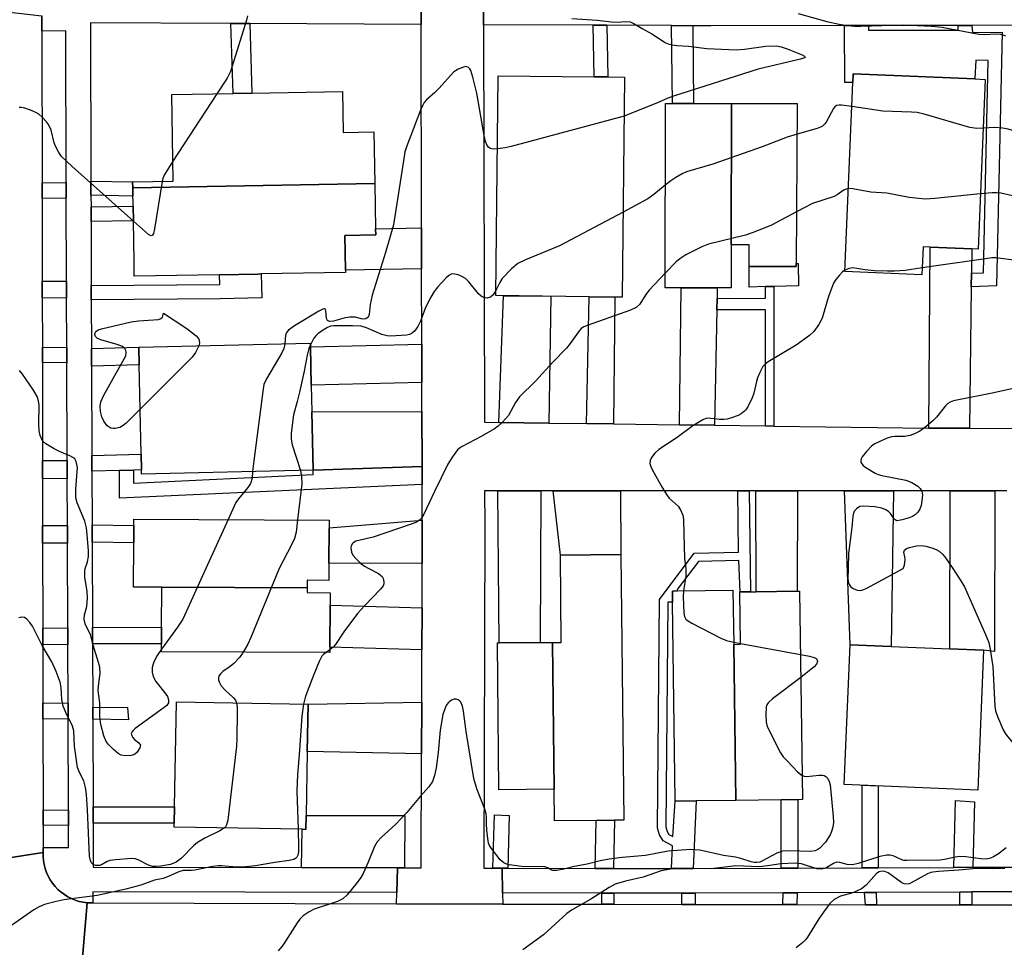
# Model space of a CAD drawing. Units: inches. Extents: x 1303758 to 1309758, y 473451 to 477451.
# Drawn here: x 1305461 to 1305701, y 473908 to 474134 of the extents above; entities that cross this region are included whole.
import ezdxf

# ---------------------------------------------------------------- set-up
doc = ezdxf.new("R2010")
doc.units = ezdxf.units.IN
doc.header["$MEASUREMENT"] = 0
for name, color, linetype in [('BLDG-Footprint', 5, 'Continuous'), ('CULTRL-Pad', 6, 'Continuous'), ('TRANS-Driveway', 251, 'Continuous'), ('TRANS-Non Street Sidewalk', 7, 'Continuous'), ('TRANS-Road', 130, 'Continuous'), ('TRANS-Street Sidewalk', 7, 'Continuous'), ('Undefined', 1, 'Continuous')]:
    doc.layers.add(name, color=color, linetype=linetype)

msp = doc.modelspace()

# ---------------------------------------------------------------- linework, layer by layer
at = {"layer": 'BLDG-Footprint'}
for points, elevation in [([(1305608.14, 474119.64), (1305607.52, 474066.1), (1305605.76, 474066.12), (1305599.52, 474066.19), (1305576.8, 474066.45), (1305577.4, 474120), (1305600.73, 474119.72), (1305604.06, 474119.69)], 283.98), ([(1305695.88, 474119.11), (1305694.16, 474077.8), (1305692.63, 474077.86), (1305682.52, 474078.29), (1305680.8, 474078.36), (1305680.52, 474071.53), (1305661.76, 474072.32), (1305663.68, 474118.34), (1305663.76, 474120.44), (1305693.4, 474119.21)], 281.54), ([(1305547.33, 474093.77), (1305488.42, 474092.72), (1305488.39, 474094.14), (1305498.28, 474094.32), (1305497.9, 474115.41), (1305512.84, 474115.68), (1305517.41, 474115.76), (1305539.45, 474116.16), (1305539.63, 474106.17), (1305547.11, 474106.31)], 289.01), ([(1305634.12, 474113.22), (1305634.07, 474078.81), (1305634.04, 474068.37), (1305630.69, 474068.38), (1305621.88, 474068.39), (1305618.02, 474068.39), (1305618.08, 474113.24), (1305619.83, 474113.24), (1305624.92, 474113.23)], 281.82), ([(1305634.07, 474078.81), (1305634.12, 474113.22), (1305650.17, 474113.2), (1305649.88, 474074.29), (1305649.88, 474073.56), (1305638.47, 474073.57), (1305638.47, 474078.8)], 281.33), ([(1305488.42, 474092.72), (1305547.33, 474093.77), (1305547.53, 474082.74), (1305547.55, 474081.23), (1305540.08, 474081.1), (1305540.23, 474072.66), (1305540.24, 474072.1), (1305519.67, 474071.73), (1305518.87, 474071.71), (1305509.56, 474071.55), (1305488.8, 474071.18), (1305488.74, 474074.76), (1305488.56, 474084.68), (1305488.5, 474088.2), (1305488.48, 474089.31), (1305488.46, 474090.66)], 289.14), ([(1305532.35, 474023.96), (1305490.57, 474023.01), (1305490.55, 474024.05), (1305490.46, 474027.85), (1305489.96, 474049.6), (1305489.86, 474053.9), (1305531.64, 474054.86), (1305531.66, 474053.99), (1305531.88, 474044.66), (1305532.03, 474038.14)], 284.19), ([(1305530.84, 473995.31), (1305495.47, 473995.45), (1305488.62, 473995.48), (1305488.66, 474006.26), (1305488.68, 474010.52), (1305488.68, 474012.01), (1305536.22, 474011.82), (1305536.21, 474009.9), (1305536.17, 474001.31), (1305536.16, 473997.14), (1305530.85, 473997.16)], 284.47), ([(1305590.99, 473946.28), (1305590.62, 473982.02), (1305592.73, 473982.05), (1305592.52, 474003.28), (1305607.25, 474003.44), (1305607.92, 473938.78), (1305605.64, 473938.75), (1305601.18, 473938.71), (1305591.07, 473938.61)], 279.53), ([(1305530.84, 473995.31), (1305530.84, 473994.16), (1305536.45, 473994.14), (1305536.44, 473991.12), (1305536.4, 473980.86), (1305536.4, 473979.6), (1305495.41, 473979.76), (1305495.42, 473981.69), (1305495.43, 473985.71), (1305495.47, 473995.45)], 282.42), ([(1305634.69, 473981.56), (1305635.23, 473943.57), (1305625.57, 473943.43), (1305620.47, 473943.36), (1305620.48, 473943.53), (1305619.8, 473991.83), (1305619.76, 473994.54), (1305621.01, 473994.56), (1305634.51, 473994.75)], 278.61), ([(1305635.23, 473943.57), (1305634.69, 473981.56), (1305636.34, 473981.58), (1305636.16, 473994.31), (1305636.26, 473994.33), (1305638.78, 473994.35), (1305640.12, 473994.37), (1305650.16, 473994.51), (1305650.7, 473994.52), (1305651.42, 473943.8), (1305646.25, 473943.72)], 278.33), ([(1305590.99, 473946.28), (1305577.56, 473946.15), (1305577.2, 473981.89), (1305577.63, 473981.89), (1305587.56, 473981.99), (1305590.62, 473982.02)], 279.07), ([(1305695.52, 473980.11), (1305694.11, 473946.08), (1305661.61, 473947.44), (1305663.03, 473981.46), (1305673.05, 473981.04), (1305687.3, 473980.45)], 276.7), ([(1305530.61, 473939.88), (1305530.55, 473936.52), (1305529.64, 473936.53), (1305498.5, 473937.09), (1305498.52, 473938.03), (1305498.59, 473942.01), (1305499.04, 473967.54), (1305531.1, 473966.97), (1305530.89, 473955.44)], 281.51)]:
    msp.add_lwpolyline(points, close=True, dxfattribs=dict(at, elevation=elevation))
at = {"layer": 'CULTRL-Pad'}
for points in [[(1305650.38, 474074.29), (1305650.49, 474068.84), (1305644.46, 474068.69), (1305642.44, 474068.64), (1305638.43, 474068.54), (1305638.47, 474073.57), (1305649.88, 474073.56), (1305649.88, 474074.29)], [(1305554.64, 473939.93), (1305554.6, 473927.14), (1305552.87, 473927.14), (1305529.48, 473927.2), (1305529.64, 473936.53), (1305530.55, 473936.52), (1305530.61, 473939.88)]]:
    msp.add_lwpolyline(points, close=True, dxfattribs=at)
at = {"layer": 'TRANS-Driveway'}
for points in [[(1305558.73, 474073), (1305540.23, 474072.66), (1305540.08, 474081.1), (1305547.55, 474081.23), (1305547.53, 474082.74), (1305558.71, 474082.94)], [(1305692.55, 474071.89), (1305692.51, 474068.62), (1305692.05, 474034.17), (1305685.97, 474034.18), (1305682.22, 474034.22), (1305682.52, 474078.29), (1305692.63, 474077.86)], [(1305630.64, 474065.76), (1305630.58, 474062.98), (1305630, 474034.9), (1305621.46, 474035.01), (1305621.87, 474068.39), (1305630.69, 474068.38)], [(1305589.73, 474035.43), (1305577.56, 474035.59), (1305578.68, 474066.42), (1305590.17, 474066.29)], [(1305605.41, 474035.22), (1305598.88, 474035.31), (1305599.52, 474066.19), (1305605.76, 474066.12)], [(1305558.8, 474045.28), (1305531.88, 474044.66), (1305531.66, 474053.99), (1305558.78, 474054.62)], [(1305558.85, 474024.83), (1305532.35, 474023.96), (1305532.03, 474038.14), (1305558.82, 474038.21)], [(1305577.25, 474018.9), (1305587.71, 474018.9), (1305587.56, 473981.99), (1305577.63, 473981.89)], [(1305590.75, 474018.91), (1305607.14, 474018.91), (1305607.25, 474003.44), (1305592.52, 474003.28)], [(1305640.07, 474018.92), (1305650.21, 474018.93), (1305650.16, 473994.51), (1305640.12, 473994.37)], [(1305661.63, 474018.93), (1305673.61, 474018.94), (1305673.05, 473981.04), (1305663.03, 473981.46)], [(1305698.25, 474018.93), (1305698.2, 473979.84), (1305695.52, 473980.11), (1305687.3, 473980.45), (1305687.4, 474018.94)], [(1305558.86, 474001.25), (1305536.17, 474001.31), (1305536.21, 474009.9), (1305558.88, 474011.81), (1305558.88, 474010.6)], [(1305558.83, 473990.45), (1305558.8, 473980.2), (1305536.4, 473980.86), (1305536.44, 473991.12)], [(1305558.73, 473954.94), (1305530.89, 473955.44), (1305531.1, 473966.97), (1305558.76, 473967.52)]]:
    msp.add_lwpolyline(points, close=True, dxfattribs=at)
at = {"layer": 'TRANS-Non Street Sidewalk'}
for points in [[(1305516.89, 474132.7), (1305517.41, 474115.76), (1305512.84, 474115.68), (1305512.31, 474132.73)], [(1305603.82, 474132.27), (1305604.06, 474119.69), (1305600.73, 474119.73), (1305600.48, 474132.28)], [(1305624.76, 474132.16), (1305624.92, 474113.23), (1305619.83, 474113.24), (1305619.68, 474119.65), (1305619.58, 474132.18)], [(1305692.51, 474068.62), (1305692.55, 474071.89), (1305695.48, 474072.01), (1305696.6, 474123.66), (1305693.59, 474123.78), (1305693.4, 474119.21), (1305663.76, 474120.44), (1305663.68, 474118.34), (1305661.75, 474118.34), (1305661.67, 474132.19), (1305667.52, 474132.2), (1305667.52, 474131.1), (1305689.35, 474131.05), (1305689.33, 474132.24), (1305692.62, 474132.24), (1305692.83, 474130.53), (1305700.02, 474130.57), (1305698.69, 474068.88)], [(1305472.25, 474090.22), (1305466.36, 474090.08), (1305466.35, 474093.89), (1305472.24, 474094.03)], [(1305478.25, 474090.89), (1305478.23, 474094.36), (1305488.39, 474094.14), (1305488.42, 474092.72), (1305488.46, 474090.66)], [(1305478.27, 474084.54), (1305478.26, 474088.06), (1305488.5, 474088.2), (1305488.56, 474084.68)], [(1305478.33, 474065.45), (1305478.32, 474068.96), (1305509.6, 474069.17), (1305509.56, 474071.55), (1305518.87, 474071.71), (1305519.67, 474071.73), (1305519.83, 474065.9), (1305509.67, 474065.66)], [(1305472.32, 474069.99), (1305472.33, 474065.86), (1305466.39, 474065.89), (1305466.39, 474070.01)], [(1305644.42, 474034.71), (1305642.4, 474034.74), (1305642.43, 474063.02), (1305630.58, 474062.98), (1305630.64, 474065.76), (1305642.44, 474065.8), (1305642.44, 474068.64), (1305644.46, 474068.69)], [(1305472.37, 474053.83), (1305472.39, 474050.09), (1305466.42, 474050.18), (1305466.41, 474053.91)], [(1305478.39, 474049.29), (1305478.37, 474053.59), (1305489.86, 474053.9), (1305489.96, 474049.6)], [(1305472.47, 474026.32), (1305472.48, 474021.89), (1305466.46, 474021.92), (1305466.45, 474026.34)], [(1305488.62, 474024), (1305485.18, 474023.91), (1305478.48, 474023.74), (1305478.46, 474027.54), (1305490.46, 474027.85), (1305490.55, 474024.05)], [(1305558.86, 474020.5), (1305485.18, 474017.14), (1305485.18, 474023.91), (1305488.62, 474024), (1305488.62, 474020.84), (1305532.37, 474022.87), (1305532.35, 474023.96), (1305558.85, 474024.83)], [(1305624.85, 473926.97), (1305621.22, 473926.96), (1305619.56, 473926.96), (1305619.8, 473932.54), (1305617.49, 473933.75), (1305616.61, 473935.2), (1305616.15, 473936.82), (1305616.6, 473992.49), (1305625.06, 474003.77), (1305635.88, 474004.04), (1305635.66, 474018.92), (1305638.42, 474018.92), (1305638.78, 473994.35), (1305636.26, 473994.33), (1305635.91, 474001.99), (1305626.1, 474001.75), (1305620.97, 473994.91), (1305621.01, 473994.56), (1305619.76, 473994.54), (1305619.8, 473991.83), (1305618.64, 473991.8), (1305618.2, 473937.1), (1305618.5, 473936.03), (1305618.94, 473935.3), (1305619.9, 473934.8), (1305620.47, 473943.36), (1305625.57, 473943.43)], [(1305472.54, 474006.22), (1305466.48, 474006.2), (1305466.48, 474010.47), (1305472.52, 474010.49)], [(1305478.54, 474006.42), (1305478.52, 474010.68), (1305488.68, 474010.52), (1305488.66, 474006.26)], [(1305472.62, 473981.52), (1305466.52, 473981.45), (1305466.51, 473985.52), (1305472.61, 473985.59)], [(1305478.62, 473981.68), (1305478.61, 473985.7), (1305495.43, 473985.71), (1305495.42, 473981.69)], [(1305472.67, 473967.28), (1305472.68, 473963.33), (1305466.55, 473963.41), (1305466.54, 473967.36)], [(1305478.68, 473963.36), (1305478.67, 473966.29), (1305487.16, 473966.15), (1305487.39, 473963.22)], [(1305669.83, 473927.18), (1305665.99, 473927.16), (1305665.93, 473947.26), (1305669.86, 473947.09)], [(1305478.77, 473937.99), (1305478.75, 473941.98), (1305498.59, 473942.01), (1305498.52, 473938.03)], [(1305650.34, 473927.09), (1305646.25, 473927.07), (1305646.25, 473943.72), (1305650.29, 473943.75)], [(1305692.89, 473927.29), (1305688.25, 473927.26), (1305688.7, 473943.52), (1305693.33, 473943.25)], [(1305472.76, 473941.17), (1305472.77, 473937.48), (1305466.59, 473937.58), (1305466.58, 473941.27)], [(1305579.7, 473927.07), (1305578.33, 473927.07), (1305576.09, 473927.08), (1305576.44, 473940.04), (1305580.05, 473939.89)], [(1305605.45, 473927), (1305600.99, 473927.01), (1305601.18, 473938.71), (1305605.64, 473938.75)], [(1305605.54, 473921), (1305605.53, 473918.27), (1305602.57, 473918.28), (1305602.58, 473921.01)], [(1305625.32, 473918.21), (1305623.54, 473918.22), (1305622.08, 473918.22), (1305622.05, 473920.96), (1305625.29, 473920.98)], [(1305650.02, 473918.19), (1305646.63, 473918.19), (1305646.72, 473921.07), (1305650.1, 473921.09)], [(1305669.49, 473918.17), (1305666.78, 473918.17), (1305666.55, 473921.17), (1305669.4, 473921.18)], [(1305692.63, 473918.14), (1305689.71, 473918.15), (1305689.77, 473921.27), (1305692.69, 473921.28)]]:
    msp.add_lwpolyline(points, close=True, dxfattribs=at)
at = {"layer": 'TRANS-Road'}
for points in [[(1305701.18, 474018.92), (1305698.25, 474018.93), (1305687.4, 474018.94), (1305685.97, 474018.94), (1305673.61, 474018.94), (1305661.63, 474018.93), (1305650.21, 474018.93), (1305640.07, 474018.92), (1305638.42, 474018.92), (1305635.66, 474018.92), (1305607.14, 474018.91), (1305590.75, 474018.91), (1305587.71, 474018.9), (1305577.25, 474018.9), (1305574.06, 474018.9), (1305574.08, 474010.6), (1305573.85, 473927.08), (1305576.09, 473927.08), (1305578.33, 473927.07), (1305578.45, 473921.07), (1305578.51, 473918.34), (1305552.64, 473918.42), (1305552.71, 473921.14), (1305552.87, 473927.14), (1305554.6, 473927.14), (1305558.65, 473927.13), (1305558.73, 473954.94), (1305558.76, 473967.52), (1305558.8, 473980.2), (1305558.83, 473990.45), (1305558.86, 474001.25), (1305558.88, 474010.6), (1305558.88, 474011.81), (1305558.86, 474020.5), (1305558.85, 474024.83), (1305558.82, 474038.21), (1305558.8, 474045.28), (1305558.78, 474054.62), (1305558.73, 474073), (1305558.71, 474082.94), (1305558.59, 474132.49), (1305558.57, 474138.49)], [(1305573.77, 474138.42), (1305573.79, 474132.42), (1305574.02, 474035.63), (1305577.56, 474035.59), (1305589.73, 474035.43), (1305598.88, 474035.31), (1305605.41, 474035.22), (1305621.46, 474035.01), (1305630, 474034.9), (1305642.4, 474034.74), (1305644.42, 474034.71), (1305682.22, 474034.22), (1305685.97, 474034.18), (1305692.05, 474034.17), (1305724.32, 474034.12)], [(1305435.63, 474138.04), (1305466.29, 474134.54), (1305466.3, 474130.87), (1305466.35, 474093.89), (1305466.36, 474090.08), (1305466.39, 474070.01), (1305466.39, 474065.89), (1305466.41, 474053.91), (1305466.42, 474050.18), (1305466.45, 474026.34), (1305466.46, 474021.92), (1305466.48, 474010.47), (1305466.48, 474006.2), (1305466.51, 473985.52), (1305466.52, 473981.45), (1305466.54, 473967.36), (1305466.55, 473963.41), (1305466.58, 473941.27), (1305466.59, 473937.58), (1305466.59, 473932.13), (1305466.59, 473930.91), (1305435.93, 473926.07)], [(1305435.93, 473926.07), (1305466.59, 473930.91), (1305466.6, 473929.91), (1305466.69, 473928.91), (1305466.86, 473927.93), (1305467.12, 473926.96), (1305467.45, 473926.02), (1305467.86, 473925.11), (1305468.35, 473924.24), (1305468.91, 473923.41), (1305469.53, 473922.63), (1305470.22, 473921.91), (1305470.97, 473921.25), (1305471.77, 473920.65), (1305472.62, 473920.12), (1305473.51, 473919.67), (1305474.43, 473919.29), (1305475.38, 473918.99), (1305476.36, 473918.77), (1305477.35, 473918.64), (1305475.2, 473893.9)], [(1305475.2, 473893.9), (1305477.35, 473918.64), (1305478.71, 473918.63), (1305552.64, 473918.42), (1305578.51, 473918.34), (1305602.57, 473918.28), (1305605.53, 473918.27), (1305622.08, 473918.22), (1305623.54, 473918.22), (1305625.32, 473918.21), (1305646.63, 473918.19), (1305650.02, 473918.19), (1305666.78, 473918.17), (1305669.49, 473918.17), (1305689.71, 473918.15), (1305692.63, 473918.14), (1305707.75, 473918.13)]]:
    msp.add_lwpolyline(points, dxfattribs=at)
at = {"layer": 'TRANS-Street Sidewalk'}
for points in [[(1305558.57, 474138.49), (1305558.59, 474132.49), (1305516.89, 474132.7), (1305512.31, 474132.73), (1305478.1, 474132.9), (1305478.23, 474094.36), (1305478.25, 474090.89), (1305478.26, 474088.06), (1305478.27, 474084.54), (1305478.32, 474068.96), (1305478.33, 474065.45), (1305478.37, 474053.59), (1305478.39, 474049.29), (1305478.46, 474027.54), (1305478.48, 474023.74), (1305478.52, 474010.68), (1305478.54, 474006.42), (1305478.61, 473985.7), (1305478.62, 473981.68), (1305478.67, 473966.29), (1305478.68, 473963.36), (1305478.75, 473941.98), (1305478.77, 473937.99), (1305478.81, 473927.34), (1305529.48, 473927.2), (1305552.87, 473927.14), (1305552.71, 473921.14), (1305478.72, 473921.34), (1305478.71, 473918.63), (1305477.35, 473918.64), (1305476.36, 473918.77), (1305475.38, 473918.99), (1305474.43, 473919.29), (1305473.51, 473919.67), (1305472.62, 473920.12), (1305471.77, 473920.65), (1305470.97, 473921.25), (1305470.22, 473921.91), (1305469.53, 473922.63), (1305468.91, 473923.41), (1305468.35, 473924.24), (1305467.86, 473925.11), (1305467.45, 473926.02), (1305467.12, 473926.96), (1305466.86, 473927.93), (1305466.69, 473928.91), (1305466.6, 473929.91), (1305466.59, 473930.91), (1305466.59, 473932.13), (1305472.79, 473932.14), (1305472.77, 473937.48), (1305472.76, 473941.17), (1305472.68, 473963.33), (1305472.67, 473967.28), (1305472.62, 473981.52), (1305472.61, 473985.59), (1305472.54, 474006.22), (1305472.52, 474010.49), (1305472.48, 474021.89), (1305472.47, 474026.32), (1305472.39, 474050.09), (1305472.37, 474053.83), (1305472.33, 474065.86), (1305472.32, 474069.99), (1305472.25, 474090.22), (1305472.24, 474094.03), (1305472.11, 474130.88), (1305466.3, 474130.87), (1305466.29, 474134.54)], [(1305705.47, 474132.26), (1305692.62, 474132.24), (1305689.33, 474132.24), (1305667.52, 474132.2), (1305661.67, 474132.19), (1305629.13, 474132.14), (1305624.76, 474132.16), (1305619.58, 474132.18), (1305603.82, 474132.27), (1305600.48, 474132.28), (1305573.79, 474132.42), (1305573.77, 474138.42), (1305629.14, 474138.14), (1305663.11, 474138.19), (1305666.76, 474138.2), (1305689.29, 474138.24), (1305694.04, 474138.24), (1305752.33, 474138.34)], [(1305707.81, 473921.35), (1305692.69, 473921.28), (1305689.77, 473921.27), (1305669.4, 473921.18), (1305666.55, 473921.17), (1305650.1, 473921.09), (1305646.72, 473921.07), (1305625.29, 473920.98), (1305622.05, 473920.96), (1305621.23, 473920.96), (1305605.54, 473921), (1305602.58, 473921.01), (1305578.45, 473921.07), (1305578.33, 473927.07), (1305579.7, 473927.07), (1305600.99, 473927.01), (1305605.45, 473927), (1305619.56, 473926.96), (1305621.22, 473926.96), (1305624.85, 473926.97), (1305646.25, 473927.07), (1305650.34, 473927.09), (1305665.99, 473927.16), (1305669.83, 473927.18), (1305688.25, 473927.26), (1305692.89, 473927.29), (1305706.8, 473927.35)]]:
    msp.add_lwpolyline(points, dxfattribs=at)
at = {"layer": 'Undefined'}
for p, q in [((1305508.91, 474115.61, 286), (1305498.2, 474099.15, 286)), ((1305511.66, 474011.92, 284), (1305506.24, 474000, 284)), ((1305634.69, 473982.11, 278), (1305636.34, 473981.8, 278)), ((1305636.34, 473981.8, 278), (1305650.92, 473979.08, 278)), ((1305536.4, 473980.22, 280), (1305535.52, 473979.6, 280))]:
    msp.add_line(p, q, dxfattribs=at)
for points, elevation in [([(1305516.37, 474134.61), (1305516.12, 474133.49), (1305512.19, 474120.99), (1305511.38, 474119.41), (1305508.91, 474115.61)], 286), ([(1305595.32, 474133.96), (1305601.47, 474133.48), (1305604.95, 474133.07), (1305606.29, 474133.05), (1305608.44, 474133.2), (1305609.5, 474133.09), (1305610.25, 474132.78), (1305612.4, 474131.47), (1305614.78, 474130.2), (1305617.98, 474128.08), (1305618.72, 474127.75), (1305619.71, 474127.48), (1305620.81, 474127.33), (1305623.68, 474127.15), (1305628.19, 474126.64), (1305635.31, 474126.31), (1305637.35, 474126.43), (1305642.5, 474127.21), (1305645.12, 474127.24), (1305646.27, 474127.02), (1305647.68, 474126.53), (1305651.32, 474125.09), (1305651.95, 474124.77), (1305652.11, 474124.57), (1305651.89, 474124.36), (1305650.95, 474124.06), (1305640.63, 474121.62), (1305620.32, 474115.1), (1305618.69, 474114.52), (1305616.3, 474113.44), (1305608.03, 474110.12)], 284), ([(1305650.4, 474135.13), (1305657.35, 474133.16), (1305660.37, 474132.51), (1305662.38, 474132.23), (1305664.13, 474132.09), (1305665.6, 474132.07), (1305675.98, 474132.39), (1305682.82, 474132.05), (1305685.4, 474131.81), (1305694.32, 474130.11), (1305695.74, 474130.06), (1305698.6, 474130.17), (1305699.67, 474130.08), (1305700.42, 474129.9), (1305700.88, 474129.68)], 282), ([(1305577.2, 474102.19), (1305576.17, 474102.13), (1305575.42, 474102.28), (1305575.04, 474102.57), (1305574.72, 474102.98), (1305574.26, 474103.99), (1305573.94, 474105.44), (1305572.14, 474115.73), (1305571.23, 474119.65), (1305570.72, 474121.24), (1305570.47, 474121.66), (1305570.18, 474121.98), (1305569.61, 474122.22), (1305568.9, 474122.11), (1305567.64, 474121.61), (1305566.94, 474121.18), (1305566.51, 474120.82), (1305563, 474116.94), (1305561.95, 474115.88), (1305559.95, 474114.09), (1305559.37, 474113.44), (1305558.94, 474112.67), (1305558.47, 474111.58), (1305555.02, 474102.64), (1305554.68, 474101.5), (1305554.46, 474100.34), (1305551.86, 474083.66), (1305549.91, 474076.99), (1305546.71, 474066.57), (1305546.17, 474064.31), (1305545.97, 474061.88), (1305545.69, 474061.21), (1305545.14, 474060.82), (1305544.49, 474060.73), (1305544.04, 474060.78), (1305542.61, 474061.2), (1305541.29, 474061.25), (1305540.15, 474061.02), (1305537.32, 474060.24), (1305536.33, 474060.19), (1305535.8, 474060.44), (1305535.6, 474060.85), (1305535.44, 474062.72), (1305535.33, 474063.11), (1305535.08, 474063.26), (1305534.7, 474063.18), (1305533.75, 474062.68), (1305527.81, 474059.08), (1305526.35, 474058.08), (1305525.86, 474057.5), (1305525.57, 474056.84), (1305525.46, 474054.71)], 284), ([(1305488.56, 474084.57), (1305473.64, 474097.91), (1305471.09, 474100.35), (1305470.39, 474101.28), (1305469.59, 474102.84), (1305469.32, 474103.66), (1305468.54, 474106.73), (1305467.94, 474108.09), (1305467.44, 474108.8), (1305466.45, 474109.85), (1305465.57, 474110.61), (1305464.84, 474111.05), (1305463.52, 474111.61), (1305462.16, 474112.08), (1305461.33, 474112.24), (1305460.78, 474112.25)], 286), ([(1305663.43, 474112.46), (1305660.92, 474112.83), (1305660.37, 474112.84), (1305659.74, 474112.73), (1305659.28, 474112.4), (1305658.95, 474111.98), (1305657.23, 474108.67), (1305656.88, 474108.24), (1305656.27, 474107.71), (1305655.79, 474107.44), (1305654.99, 474107.13), (1305650.12, 474105.77)], 282), ([(1305695.39, 474107.22), (1305693.85, 474107.17), (1305692.19, 474107.42), (1305681.09, 474110.61), (1305679.36, 474111.01), (1305677.93, 474111.13), (1305670.96, 474111.35), (1305663.43, 474112.46)], 282), ([(1305608.03, 474110.12), (1305580.51, 474102.79), (1305579.06, 474102.47), (1305577.2, 474102.19)], 284), ([(1305714.72, 474108.38), (1305708.1, 474106.16), (1305706.39, 474105.77), (1305705.11, 474105.91), (1305701.52, 474106.97), (1305700.15, 474107.25), (1305698.23, 474107.4), (1305695.39, 474107.22)], 282), ([(1305650.12, 474105.77), (1305647.72, 474105.06), (1305641.6, 474102.67), (1305629.59, 474098.45), (1305623.21, 474096.62), (1305622.15, 474096.12), (1305620.62, 474095.23), (1305619.41, 474094.39), (1305618.05, 474093.31)], 282), ([(1305498.2, 474099.15), (1305496.08, 474095.81), (1305495.73, 474095), (1305495.55, 474094.27)], 286), ([(1305495.55, 474094.27), (1305493.68, 474082.68), (1305493.44, 474081.6), (1305493.24, 474081.21), (1305493.11, 474081.09), (1305492.87, 474081.03), (1305492.26, 474081.3), (1305488.56, 474084.57)], 286), ([(1305618.05, 474093.31), (1305615.25, 474091.04), (1305613.82, 474090), (1305607.76, 474086.76)], 282), ([(1305662.6, 474092.5), (1305662.06, 474092.4), (1305661.61, 474092.2), (1305659.88, 474090.98), (1305659.16, 474090.62), (1305653.85, 474088.87), (1305649.98, 474086.86)], 280), ([(1305694.72, 474091.22), (1305683.67, 474090.07), (1305681.34, 474089.96), (1305677.4, 474090.34), (1305671.95, 474091.43), (1305668.09, 474091.68), (1305663.71, 474092.42), (1305662.6, 474092.5)], 280), ([(1305708.32, 474091.5), (1305705.81, 474090.84), (1305704.39, 474090.63), (1305702.52, 474090.75), (1305699.73, 474091.36), (1305698.68, 474091.49), (1305697.57, 474091.49), (1305694.72, 474091.22)], 280), ([(1305607.76, 474086.76), (1305592.27, 474078.61), (1305584.03, 474075.16), (1305582.18, 474074.25), (1305580.62, 474072.94), (1305578.37, 474070.64), (1305577.75, 474069.67), (1305576.81, 474067.69)], 282), ([(1305649.98, 474086.86), (1305643.72, 474083.53), (1305639.22, 474081.72), (1305637.53, 474081.21), (1305628.57, 474078.96), (1305626.91, 474078.37), (1305623.06, 474076.35), (1305621.59, 474075.44), (1305620.71, 474074.66), (1305618.02, 474071.9)], 280), ([(1305707.49, 474071.71), (1305704.94, 474074.24), (1305704.07, 474074.85), (1305703.42, 474075.02), (1305698.52, 474075.63), (1305697.5, 474075.62), (1305696.02, 474075.45), (1305680.59, 474073.21)], 278), ([(1305576.81, 474067.69), (1305576.15, 474066.61), (1305575.52, 474066.09), (1305574.68, 474065.85), (1305573.9, 474065.99), (1305573.2, 474066.35), (1305572.58, 474066.9), (1305570.23, 474069.84), (1305569.42, 474070.65), (1305568.69, 474071.07), (1305567.63, 474071.5), (1305566.83, 474071.72), (1305566.07, 474071.73), (1305565.38, 474071.36), (1305564.74, 474070.78), (1305562.69, 474068.59), (1305561.82, 474067.49), (1305560.99, 474066.1), (1305559.68, 474063.58), (1305558.43, 474060.26), (1305557.81, 474058.96), (1305557.03, 474057.79), (1305556.19, 474057.14), (1305555.78, 474056.97), (1305555.07, 474056.83), (1305551.16, 474056.61), (1305550.35, 474056.64), (1305549.02, 474057), (1305545.31, 474058.6), (1305544.03, 474058.99), (1305541.93, 474059.13), (1305537.3, 474059.1), (1305536.59, 474058.99), (1305535.84, 474058.71), (1305534.61, 474057.98), (1305533.44, 474057.14), (1305533.03, 474056.75), (1305532.53, 474056.1), (1305531.65, 474054.5)], 282), ([(1305618.02, 474071.9), (1305614.1, 474067.79), (1305613.34, 474066.76), (1305611.85, 474064.38), (1305610.99, 474063.57), (1305609.58, 474062.92), (1305599.26, 474059.28), (1305598.19, 474058.82), (1305597.59, 474058.42), (1305596.9, 474057.62), (1305594.92, 474054.77), (1305594.03, 474053.64), (1305590.55, 474050.18), (1305586.48, 474045.66), (1305582.53, 474041.85), (1305581.58, 474040.47), (1305579.86, 474037.3), (1305578.39, 474035.65), (1305577.37, 474034.71), (1305576.45, 474034.05), (1305573.22, 474032.19), (1305568.59, 474029.73), (1305567.88, 474029.26), (1305567.45, 474028.88), (1305566.21, 474027.22), (1305565.14, 474025.42), (1305561.84, 474018.77), (1305559.26, 474013.23), (1305558.69, 474012.29), (1305558.19, 474011.77), (1305557.32, 474011.22), (1305556.22, 474010.8), (1305546.92, 474007.69), (1305542.75, 474006.65), (1305542.28, 474006.44), (1305541.9, 474006.14), (1305541.55, 474005.52), (1305541.49, 474005.04), (1305541.67, 474004.01), (1305542.01, 474003.27), (1305542.76, 474002.37), (1305543.92, 474001.28), (1305544.85, 474000.58), (1305545.85, 474000)], 280), ([(1305661.78, 474072.66), (1305661.2, 474072.24), (1305660.42, 474071.47), (1305659.55, 474070.4), (1305658.96, 474069.47), (1305657.78, 474066.24), (1305656.22, 474060.95), (1305655.38, 474059.39), (1305654.18, 474057.71), (1305653.13, 474056.75), (1305649.87, 474054.42), (1305643.05, 474050.31), (1305642.36, 474049.79), (1305641.82, 474049.17), (1305641.03, 474047.71), (1305640.47, 474046.43), (1305640.22, 474045.59), (1305639.58, 474042.67), (1305639.18, 474041.56), (1305638.15, 474039.42), (1305637.67, 474038.69), (1305637.32, 474038.31), (1305636.49, 474037.68), (1305635.75, 474037.3), (1305634.19, 474036.69), (1305633.12, 474036.38), (1305632.29, 474036.26), (1305631.15, 474036.26), (1305628.46, 474036.61), (1305627.94, 474036.54), (1305627.18, 474036.24), (1305624.74, 474034.77), (1305620.96, 474031.93), (1305616.45, 474028.96), (1305615.46, 474028.13), (1305614.69, 474027.06), (1305614.38, 474026.35), (1305614.31, 474025.61), (1305614.64, 474024.58), (1305615.3, 474023.27), (1305617.16, 474019.9), (1305618.3, 474018.02), (1305619, 474017.16), (1305621.16, 474015.18), (1305621.76, 474014.28), (1305622.31, 474013.04), (1305622.48, 474011.95), (1305622.52, 474008.44), (1305622.73, 474002.43), (1305623, 474000)], 278), ([(1305680.59, 474073.21), (1305676.4, 474072.6), (1305673.84, 474072.42), (1305672.13, 474072.4), (1305668.97, 474072.53), (1305666.65, 474072.76), (1305663.72, 474073.2), (1305662.77, 474073.1), (1305661.78, 474072.66)], 278), ([(1305490.21, 474038.83), (1305486.8, 474035.42), (1305486.11, 474034.85), (1305485.25, 474034.39), (1305484.17, 474034.13), (1305483.63, 474034.11), (1305483.11, 474034.19), (1305482.65, 474034.4), (1305482.22, 474034.73), (1305481.37, 474035.86), (1305480.88, 474036.94), (1305480.54, 474038.27), (1305480.48, 474039.57), (1305480.63, 474040.59), (1305481.36, 474042.19), (1305486.36, 474051.04), (1305486.71, 474051.83), (1305486.83, 474052.61), (1305486.72, 474053.1), (1305486.5, 474053.55), (1305485.92, 474054.04), (1305484.6, 474054.53), (1305480.88, 474055.58), (1305479.86, 474056.03), (1305479.39, 474056.5), (1305479.2, 474056.96), (1305479.23, 474057.42), (1305479.41, 474057.73), (1305480.03, 474058.13), (1305480.84, 474058.39), (1305488.04, 474060.07), (1305489.78, 474060.3), (1305494.72, 474060.65), (1305495.26, 474060.85), (1305495.66, 474061.2), (1305495.94, 474062.2), (1305501.61, 474058.45), (1305503.85, 474056.64), (1305504.39, 474056.03), (1305504.62, 474055.6), (1305504.68, 474054.89), (1305504.51, 474054.23)], 286), ([(1305525.46, 474054.71), (1305525.21, 474053.58), (1305524.74, 474052.51), (1305520.94, 474046.18), (1305520.36, 474044.85), (1305520.04, 474043.1), (1305517.85, 474026.22), (1305517.59, 474023.63)], 284), ([(1305504.51, 474054.23), (1305503.73, 474052.62), (1305502.85, 474051.46), (1305490.21, 474038.83)], 286), ([(1305531.65, 474054.5), (1305531.3, 474053.58), (1305530.85, 474051.93), (1305530.14, 474048.03), (1305528.99, 474042.93), (1305528.44, 474040.67), (1305527.52, 474037.47), (1305526.99, 474032.94), (1305526.99, 474031.53), (1305527.25, 474030.12), (1305529.25, 474023.89)], 282), ([(1305476.84, 474000), (1305477.42, 474001.61), (1305477.65, 474002.97), (1305477.63, 474004.42), (1305477.35, 474008.19), (1305477.15, 474009.92), (1305476.76, 474011.54), (1305474.9, 474016.04), (1305474.56, 474017.27), (1305474.57, 474019.34), (1305474.93, 474024.6), (1305474.84, 474025.37), (1305474.64, 474026.1), (1305474.28, 474026.73), (1305473.87, 474027.07), (1305473.11, 474027.47), (1305470.6, 474028.47), (1305469.27, 474029.14), (1305467.27, 474030.35), (1305466.47, 474031.13), (1305465.86, 474032.42), (1305465.61, 474033.54), (1305465.53, 474035.29), (1305465.6, 474039.77), (1305465.48, 474040.81), (1305465.13, 474041.93), (1305464.25, 474043.45), (1305461.56, 474047.33), (1305460.85, 474048.23)], 284), ([(1305708.55, 474045.18), (1305698.02, 474042.78), (1305689.04, 474041.04), (1305688.18, 474040.83), (1305687.36, 474040.53), (1305686.8, 474040.17), (1305686.23, 474039.62), (1305684.03, 474036.89), (1305683.24, 474036.02), (1305681.44, 474034.49), (1305679.97, 474033.48), (1305678.67, 474032.78), (1305677.61, 474032.43), (1305676.24, 474032.19), (1305673.95, 474032.14), (1305673.11, 474032.05), (1305672.03, 474031.72), (1305670.44, 474031.04), (1305668.91, 474030.28), (1305668.21, 474029.79), (1305667.01, 474028.53), (1305665.96, 474027.18), (1305665.72, 474026.71), (1305665.63, 474026.28), (1305665.67, 474025.89), (1305665.87, 474025.5), (1305666.22, 474025.12), (1305666.89, 474024.61), (1305669.1, 474023.21), (1305669.89, 474022.87), (1305670.72, 474022.64), (1305676.57, 474021.53), (1305678.07, 474020.95), (1305679.5, 474020.07), (1305680.1, 474019.51), (1305680.51, 474018.82), (1305680.62, 474018), (1305680.5, 474016.52), (1305680.3, 474015.33), (1305680.01, 474014.5), (1305679.55, 474013.76), (1305678.95, 474013.14), (1305678.21, 474012.72), (1305677.39, 474012.39), (1305675.71, 474011.85), (1305674.9, 474011.68), (1305674.41, 474011.67), (1305673.99, 474011.85), (1305673.63, 474012.21), (1305672.84, 474013.38), (1305672.38, 474013.92), (1305671.76, 474014.34), (1305670.71, 474014.73), (1305669.03, 474015.03), (1305666.19, 474015.21), (1305665.4, 474015.08), (1305664.56, 474014.59), (1305663.95, 474013.83), (1305663.66, 474012.78), (1305663.41, 474009.97), (1305662.6, 474003.7), (1305662.53, 474000)], 276), ([(1305517.59, 474023.63), (1305517.48, 474022.01), (1305517.07, 474020.74), (1305516.46, 474019.77), (1305514.19, 474017.02), (1305513.5, 474016.08), (1305511.66, 474011.92)], 284), ([(1305529.25, 474023.89), (1305529.53, 474022.31), (1305529.57, 474020.66), (1305528.51, 474011.86)], 282), ([(1305528.51, 474011.86), (1305528.17, 474008.88), (1305527.77, 474007.36), (1305527.05, 474005.79), (1305524.02, 474000)], 282), ([(1305675.98, 474000), (1305676.23, 474000.83), (1305676.41, 474002.25), (1305676.37, 474002.86), (1305676.12, 474004), (1305676.23, 474004.52), (1305676.76, 474004.9), (1305677.51, 474005.15), (1305679.18, 474005.51), (1305680.31, 474005.61), (1305681.47, 474005.44), (1305682.91, 474005.04), (1305684.01, 474004.64), (1305684.72, 474004.23), (1305685.54, 474003.54), (1305686.09, 474002.9), (1305688.01, 474000)], 276), ([(1305495.41, 473980.35), (1305494.35, 473978.81), (1305493.53, 473977.27), (1305493.16, 473975.89), (1305493.12, 473974.76), (1305493.41, 473973.72), (1305494.04, 473972.48), (1305496.24, 473969.77), (1305496.86, 473968.87), (1305497.13, 473968.09), (1305497.12, 473967.35), (1305496.69, 473966.71), (1305496.04, 473966.15), (1305489.04, 473961.09), (1305488.48, 473960.58), (1305488.2, 473960.19), (1305488.06, 473959.78), (1305488.08, 473959.58), (1305488.36, 473958.98), (1305488.87, 473958.42), (1305489.91, 473957.58), (1305490.28, 473957.04), (1305490.18, 473956.38), (1305489.45, 473955.25), (1305488.83, 473954.72), (1305488.07, 473954.48), (1305486.67, 473954.39), (1305485.58, 473954.58), (1305484.85, 473955.01), (1305483.72, 473955.97), (1305482.44, 473957.24), (1305481.91, 473957.93), (1305481.38, 473959.25), (1305480.65, 473962.08), (1305480.42, 473964.01), (1305480.39, 473967.33), (1305480.03, 473970.33), (1305480.14, 473972.12), (1305480.46, 473974.47), (1305480.39, 473976), (1305480.11, 473977.15), (1305478.75, 473981.4), (1305478.17, 473983.94), (1305476.95, 473986.35), (1305476.77, 473986.88), (1305476.63, 473987.68), (1305476.71, 473988.76), (1305477.28, 473990.79), (1305477.44, 473992.82), (1305477.35, 473994.44), (1305476.78, 473997.89), (1305476.73, 473999.31), (1305476.84, 474000)], 284), ([(1305506.24, 474000), (1305500.57, 473987.68), (1305499.32, 473985.74), (1305495.41, 473980.35)], 284), ([(1305524.02, 474000), (1305517.14, 473983.21), (1305516.39, 473981.6), (1305515.33, 473979.68)], 282), ([(1305545.85, 474000), (1305548.26, 473998.78), (1305548.76, 473998.43), (1305549.14, 473998.04), (1305549.39, 473997.57), (1305549.56, 473996.79), (1305549.52, 473996.27), (1305549.35, 473995.81), (1305548.73, 473994.97), (1305544.89, 473991.03), (1305543.12, 473989.07), (1305539.77, 473984.59), (1305537.75, 473981.51), (1305537.21, 473980.89), (1305536.4, 473980.22)], 280), ([(1305623, 474000), (1305623.07, 473999.35), (1305623.02, 473998.13), (1305622.44, 473994.58)], 278), ([(1305662.53, 474000), (1305662.5, 473997.43), (1305662.64, 473996.53), (1305662.84, 473996.02), (1305663.15, 473995.62), (1305663.79, 473995.19), (1305664.78, 473994.79), (1305665.54, 473994.69), (1305666.34, 473994.88), (1305667.13, 473995.25), (1305675.98, 474000)], 276), ([(1305688.01, 474000), (1305689.98, 473997.06), (1305690.86, 473995.53), (1305696.01, 473983.94), (1305696.76, 473982.03), (1305697.14, 473980.29), (1305697.76, 473976.15), (1305698.24, 473966.54), (1305698.45, 473965.41), (1305698.93, 473964.02), (1305700.3, 473960.76), (1305701.04, 473959.5), (1305704.81, 473954.99), (1305705.64, 473954.24), (1305706.18, 473954)], 276), ([(1305622.44, 473994.58), (1305622.42, 473993.09), (1305622.58, 473989.21), (1305622.72, 473988.38), (1305623.08, 473987.69), (1305623.48, 473987.34), (1305624.47, 473986.75), (1305631.58, 473983.06), (1305632.94, 473982.5), (1305634.69, 473982.11)], 278), ([(1305510.71, 473936.87), (1305509.64, 473936.13), (1305505.97, 473934.36), (1305504.16, 473933.32), (1305503.19, 473932.48), (1305500.32, 473929.5), (1305498.95, 473928.56), (1305497.59, 473927.97), (1305495.25, 473927.57), (1305494.08, 473927.47), (1305493.21, 473927.5), (1305492.25, 473927.8), (1305489.71, 473929.14), (1305488.98, 473929.33), (1305488.15, 473929.39), (1305484.31, 473929.12), (1305482.86, 473928.91), (1305482.15, 473928.67), (1305480.79, 473927.88), (1305480.29, 473927.72), (1305479.33, 473927.75), (1305478.93, 473927.9), (1305478.6, 473928.12), (1305478.32, 473928.47), (1305478.12, 473928.92), (1305477.9, 473929.97), (1305477.44, 473941.26), (1305477.13, 473945.04), (1305476.9, 473946.75), (1305476.5, 473948.3), (1305475.43, 473950.34), (1305474.99, 473951.59), (1305474.26, 473956.79), (1305474.08, 473960.54), (1305473.74, 473961.62), (1305472.09, 473964.95), (1305471.47, 473966.52), (1305471.16, 473968.17), (1305471, 473971.03), (1305470.72, 473972.36), (1305469.8, 473974.94), (1305468.72, 473977.27), (1305466.38, 473981.32), (1305464.02, 473986.01), (1305463.4, 473986.92), (1305462.67, 473987.68), (1305462.04, 473988.07), (1305461.37, 473988.16), (1305460.67, 473988.04)], 282), ([(1305515.33, 473979.68), (1305514.39, 473978.36), (1305513, 473976.89), (1305512.12, 473976.14), (1305510.33, 473974.92), (1305509.77, 473974.42), (1305509.39, 473973.83), (1305509.26, 473973.41), (1305509.28, 473972.92), (1305509.42, 473972.44), (1305509.97, 473971.49), (1305510.92, 473970.41), (1305512.89, 473968.65), (1305513.4, 473967.97), (1305513.68, 473967.28)], 282), ([(1305535.52, 473979.6), (1305534.81, 473979.06), (1305534.45, 473978.66), (1305533.78, 473977.42), (1305532.46, 473974.21), (1305530.9, 473970.03), (1305530.4, 473968.63), (1305529.94, 473966.99)], 280), ([(1305650.92, 473979.08), (1305653.17, 473978.68), (1305654.29, 473978.38), (1305654.73, 473978.15), (1305654.93, 473977.95), (1305655.08, 473977.4), (1305654.85, 473976.73), (1305654.3, 473976.1), (1305651, 473973.52)], 278), ([(1305651, 473973.52), (1305644.16, 473968.26), (1305643.09, 473967.3), (1305642.79, 473966.86), (1305642.62, 473966.35), (1305642.5, 473964.37), (1305642.57, 473962.64), (1305642.8, 473961.56), (1305646.07, 473955.17), (1305646.74, 473954.2), (1305647.75, 473953.1), (1305650.25, 473950.52), (1305651.33, 473949.64)], 278), ([(1305651.33, 473949.64), (1305651.85, 473949.46), (1305652.38, 473949.42), (1305655.49, 473949.73), (1305656.27, 473949.73), (1305656.74, 473949.64), (1305657.14, 473949.42), (1305657.59, 473948.87), (1305657.93, 473948.18), (1305658.16, 473947.37), (1305658.94, 473939.65), (1305658.96, 473938.21), (1305658.81, 473937.09), (1305658.49, 473936), (1305658.17, 473935.21), (1305657.01, 473933.39), (1305655.63, 473931.93), (1305655.18, 473931.59), (1305654.5, 473931.29), (1305653.3, 473931.13), (1305648.28, 473931.29), (1305646.59, 473931.18), (1305645.21, 473930.71), (1305641.57, 473928.76), (1305641.04, 473928.56), (1305640.36, 473928.44), (1305639.79, 473928.46), (1305638.95, 473928.62), (1305636.46, 473929.43), (1305635.14, 473929.75), (1305632.18, 473930.18), (1305626.45, 473931.44), (1305624.21, 473931.62), (1305618.76, 473931.18), (1305613.26, 473930.13), (1305607.54, 473929.7), (1305604.36, 473929.26), (1305602.15, 473928.85), (1305599.04, 473928.01), (1305595.82, 473927.44), (1305593.37, 473926.79), (1305591.68, 473926.52), (1305590.64, 473926.54), (1305590.21, 473926.7), (1305589.42, 473927.18), (1305588.68, 473927.37), (1305583.09, 473927.48), (1305580.04, 473927.89), (1305579.25, 473928.12), (1305578.74, 473928.36), (1305577.88, 473929.11), (1305575.7, 473931.88), (1305575.25, 473932.61), (1305575.04, 473933.14), (1305574.81, 473934.28), (1305574.58, 473936.35), (1305574.5, 473937.83), (1305574.52, 473939.5), (1305574.42, 473940.33), (1305574.08, 473941.43), (1305572.2, 473946.37), (1305571.42, 473948.87), (1305569.57, 473960.33), (1305568.91, 473965.29), (1305568.68, 473966.49), (1305568.31, 473967.45), (1305568.07, 473967.76), (1305567.65, 473968.05), (1305567.18, 473968.22), (1305566.69, 473968.25), (1305566.03, 473967.99), (1305565.23, 473967.34), (1305564.74, 473966.7), (1305564.26, 473965.65), (1305563.92, 473964.52), (1305563.28, 473960.69), (1305562.79, 473955.25), (1305562.27, 473951.52), (1305561.9, 473949.62), (1305561.34, 473948.16), (1305560.45, 473946.84), (1305558.4, 473944.54), (1305555.11, 473940.59), (1305552.37, 473937.72), (1305548.95, 473934.65), (1305547.88, 473933.48), (1305547.22, 473932.31), (1305545.72, 473928.52), (1305544.54, 473925.8), (1305543.96, 473924.77), (1305543.07, 473923.59), (1305540.61, 473920.59), (1305539.57, 473919.59), (1305538.25, 473918.97), (1305532.61, 473917.13), (1305531.34, 473916.45), (1305529.92, 473915.45), (1305529.11, 473914.68), (1305528.4, 473913.78), (1305525.59, 473909.28), (1305524.76, 473908.07), (1305523.78, 473906.98)], 278), ([(1305513.68, 473967.28), (1305513.81, 473966.33), (1305513.82, 473965.15), (1305513.76, 473958.59), (1305513.68, 473956.81), (1305511.54, 473938.74), (1305511.26, 473937.63), (1305510.98, 473937.16), (1305510.71, 473936.87)], 282), ([(1305529.94, 473966.99), (1305529.56, 473964.05), (1305528.95, 473954.66), (1305528.52, 473949.9), (1305528.39, 473945.83), (1305528.69, 473936.55)], 280), ([(1305528.69, 473936.55), (1305528.79, 473932.21), (1305528.73, 473931.08), (1305528.56, 473930.26), (1305528.36, 473929.78), (1305528.05, 473929.42), (1305527.6, 473929.19), (1305526.5, 473928.94), (1305522.98, 473928.47), (1305518.3, 473927.67), (1305515.96, 473927.37), (1305513.69, 473927.3), (1305510.04, 473927.66), (1305509.23, 473927.67), (1305507.84, 473927.49), (1305503.49, 473926.61), (1305502.62, 473926.52), (1305500.65, 473926.52), (1305499.6, 473926.21), (1305496.91, 473924.98), (1305495.81, 473924.56), (1305493.68, 473924.16), (1305490.36, 473922.94), (1305486.7, 473921.94), (1305479.76, 473920.43), (1305471.66, 473919.35), (1305469.44, 473918.89), (1305466.96, 473918.21), (1305465.64, 473917.69), (1305464.38, 473916.9), (1305457.26, 473912)], 280), ([(1305701.03, 473932.02), (1305699.13, 473930.56), (1305697.95, 473929.82), (1305697.2, 473929.49), (1305696.18, 473929.3), (1305694.88, 473929.31), (1305691.16, 473929.85), (1305689.71, 473929.94), (1305688.56, 473929.79), (1305685.98, 473929.18), (1305684.83, 473928.99), (1305676.87, 473928.9), (1305676.1, 473928.98), (1305675.6, 473929.12), (1305674.25, 473929.79), (1305673.53, 473930.06), (1305672.78, 473930.21), (1305672, 473930.25), (1305670.28, 473929.91), (1305664.97, 473928.24), (1305663.61, 473927.92), (1305662.29, 473927.95), (1305660.5, 473928.49), (1305659.72, 473928.5), (1305659.02, 473928.22), (1305657.08, 473927.08), (1305656.05, 473926.79), (1305654.93, 473926.94), (1305651.2, 473928.16), (1305649.63, 473928.33), (1305646.14, 473928.14), (1305642.94, 473927.62), (1305640.96, 473927.41), (1305638.97, 473927.44), (1305635.24, 473927.67), (1305629.2, 473926.95), (1305622.02, 473927), (1305619.31, 473926.83), (1305617.01, 473926.45), (1305612.63, 473924.91), (1305608.32, 473923.93), (1305605.84, 473923.18), (1305604.37, 473922.39), (1305599.9, 473919.52), (1305595.21, 473916.88), (1305594.05, 473916), (1305588.42, 473910.85), (1305583.37, 473907.23)], 276), ([(1305700.67, 473926.96), (1305697.69, 473926.88), (1305693.83, 473926.99), (1305689.49, 473926.55), (1305684.54, 473926.26), (1305683.18, 473926.11), (1305682.66, 473925.99), (1305681.84, 473925.66), (1305677.92, 473923.48), (1305677.39, 473923.28), (1305676.88, 473923.19), (1305676.16, 473923.28), (1305675.65, 473923.5), (1305672.27, 473925.9), (1305671.51, 473926.26), (1305670.82, 473926.36), (1305670.07, 473926.19), (1305669.41, 473925.75), (1305666.91, 473922.94), (1305665.77, 473922.08), (1305663.67, 473921.08), (1305660.65, 473920.28), (1305659.14, 473919.42), (1305658.11, 473918.45), (1305656.55, 473916.4), (1305655.4, 473914.76), (1305652.67, 473910.31), (1305652.16, 473909.62), (1305651.53, 473908.99), (1305649.92, 473907.66)], 274)]:
    msp.add_lwpolyline(points, dxfattribs=dict(at, elevation=elevation))

doc.saveas('drawing.dxf')
